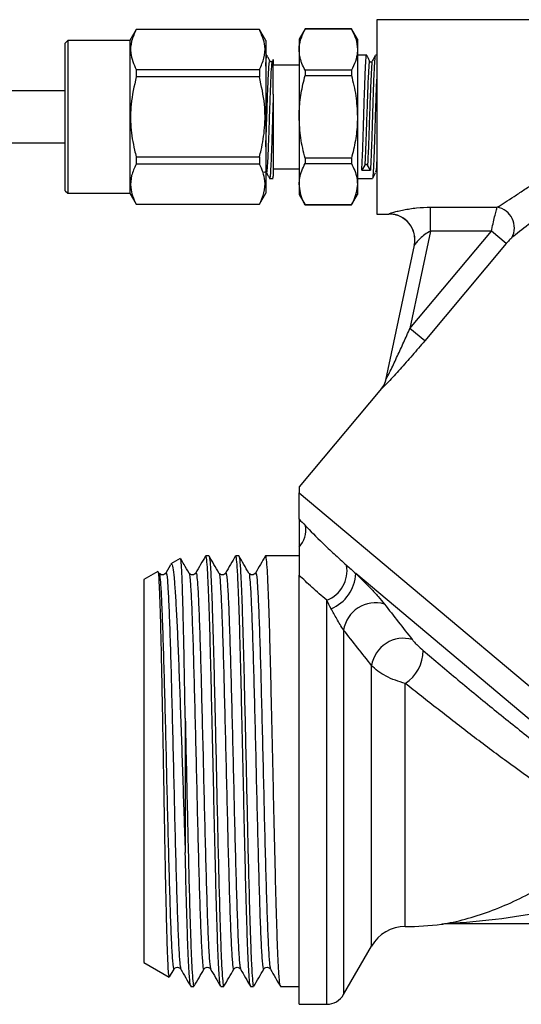
# Model space of a CAD drawing. Extents: x -29 to 650, y 19 to 333.
# Drawn here: x 128 to 167, y 192 to 268 of the extents above; entities that cross this region are included whole.
import ezdxf

# ---------------------------------------------------------------- set-up
doc = ezdxf.new("R2010")
doc.units = 0
doc.layers.get('0').update_dxf_attribs({"linetype": 'CONTINUOUS'})

msp = doc.modelspace()

# ---------------------------------------------------------------- linework, layer by layer
at = {"color": 7, "linetype": 'CONTINUOUS'}
for p, q in [((171.168, 267.935), (155.767, 267.935)), ((155.767, 267.935), (155.767, 260.435)), ((137.179, 267.185), (136.688, 266.335)), ((146.698, 267.185), (137.179, 267.185)), ((137.179, 267.185), (137.179, 267.177)), ((146.698, 267.177), (137.179, 267.177)), ((147.188, 266.335), (146.698, 267.185)), ((146.698, 267.185), (146.698, 267.177)), ((150.228, 267.235), (149.767, 266.435)), ((153.805, 267.235), (150.228, 267.235)), ((150.228, 267.235), (150.228, 267.231)), ((150.228, 267.231), (153.805, 267.231)), ((154.267, 266.435), (153.805, 267.235)), ((153.805, 267.235), (153.805, 267.231)), ((131.888, 266.335), (131.688, 266.135)), ((131.688, 254.735), (131.688, 266.135)), ((136.688, 266.335), (131.888, 266.335)), ((131.888, 266.335), (131.888, 254.535)), ((136.688, 266.335), (136.688, 254.535)), ((147.188, 266.335), (147.188, 254.535)), ((149.767, 266.435), (149.767, 265.631)), ((154.267, 266.435), (154.267, 265.631)), ((149.767, 265.631), (149.767, 260.435)), ((154.267, 265.631), (154.267, 260.435)), ((147.272, 265.185), (147.188, 265.185)), ((154.987, 265.185), (154.267, 265.185)), ((155.418, 264.674), (155.403, 264.672)), ((155.767, 265.185), (155.654, 265.185)), ((137.179, 264.085), (137.179, 263.527)), ((137.179, 264.085), (146.698, 264.085)), ((146.698, 264.085), (146.698, 263.527)), ((149.767, 264.435), (147.767, 264.435)), ((150.228, 264.031), (150.228, 263.635)), ((153.805, 264.031), (150.228, 264.031)), ((153.805, 264.031), (153.805, 263.635)), ((146.698, 263.527), (137.179, 263.527)), ((150.228, 263.635), (153.805, 263.635)), ((131.688, 262.435), (91.167, 262.435)), ((147.767, 262.181), (147.767, 255.853)), ((149.767, 260.435), (149.767, 255.239)), ((154.267, 260.435), (154.267, 255.239)), ((155.767, 260.435), (155.767, 252.935)), ((91.167, 258.435), (131.688, 258.435)), ((137.179, 257.343), (137.179, 256.785)), ((137.179, 257.343), (146.698, 257.343)), ((146.698, 257.343), (146.698, 256.785)), ((153.805, 257.235), (150.228, 257.235)), ((150.228, 257.235), (150.228, 256.839)), ((153.805, 257.235), (153.805, 256.839)), ((146.698, 256.785), (137.179, 256.785)), ((147.21, 256.165), (147.247, 256.129)), ((147.247, 256.213), (147.252, 256.204)), ((147.767, 256.435), (149.767, 256.435)), ((150.228, 256.839), (153.805, 256.839)), ((154.835, 256.7), (154.609, 256.327)), ((155.274, 256.316), (155.048, 256.697)), ((147.484, 255.685), (147.767, 255.685)), ((154.267, 255.685), (155.442, 255.685)), ((131.688, 254.735), (131.888, 254.535)), ((149.767, 255.239), (149.767, 254.435)), ((154.267, 255.239), (154.267, 254.435)), ((131.888, 254.535), (136.688, 254.535)), ((136.688, 254.535), (137.179, 253.685)), ((146.698, 253.685), (147.188, 254.535)), ((149.767, 254.435), (150.228, 253.635)), ((153.805, 253.635), (154.267, 254.435)), ((137.179, 253.693), (137.179, 253.685)), ((137.179, 253.693), (146.698, 253.693)), ((137.179, 253.685), (146.698, 253.685)), ((146.698, 253.693), (146.698, 253.685)), ((153.805, 253.639), (150.228, 253.639)), ((150.228, 253.639), (150.228, 253.635)), ((150.228, 253.635), (153.805, 253.635)), ((153.805, 253.639), (153.805, 253.635)), ((159.921, 253.462), (165.069, 253.462)), ((159.921, 251.603), (159.921, 253.462)), ((155.767, 252.935), (156.702, 252.935)), ((158.326, 244.101), (164.621, 251.603)), ((159.921, 251.603), (158.326, 244.101)), ((164.621, 251.603), (159.921, 251.603)), ((165.76, 250.648), (164.621, 251.603)), ((158.659, 250.519), (156.447, 240.115)), ((156.457, 240.116), (158.672, 250.535)), ((165.76, 250.648), (159.465, 243.146)), ((159.465, 243.146), (158.326, 244.101)), ((156.129, 239.462), (149.767, 231.879)), ((149.767, 231.879), (149.767, 231.426)), ((149.767, 231.426), (178.668, 207.175)), ((142.789, 226.56), (142.556, 226.56)), ((145.098, 226.56), (144.865, 226.56)), ((149.767, 226.56), (147.174, 226.56)), ((139.84, 225.868), (139.468, 225.225)), ((140.577, 226.335), (139.865, 225.924)), ((138.853, 225.34), (137.767, 224.712)), ((139.468, 225.225), (139.427, 225.184)), ((139.468, 225.135), (139.472, 225.144)), ((141.777, 225.225), (141.736, 225.184)), ((141.777, 225.135), (141.781, 225.144)), ((144.086, 225.225), (144.045, 225.184)), ((144.086, 225.135), (144.09, 225.144)), ((146.395, 225.225), (146.354, 225.184)), ((146.395, 225.135), (146.399, 225.144)), ((149.767, 191.935), (149.767, 225.055)), ((175.728, 207.071), (154.141, 225.184)), ((137.767, 224.712), (137.767, 195.157)), ((140.967, 214.015), (140.967, 203.655)), ((176.518, 198.135), (161.054, 198.135)), ((153.2, 192.685), (155.365, 196.435)), ((137.767, 195.157), (139.727, 194.025)), ((139.76, 194.048), (140.105, 194.645)), ((141.401, 193.31), (141.635, 193.31)), ((143.71, 193.31), (143.944, 193.31)), ((146.019, 193.31), (146.253, 193.31)), ((148.328, 193.31), (149.767, 193.31)), ((149.767, 191.935), (151.901, 191.935))]:
    msp.add_line(p, q, dxfattribs=at)
at = {"color": 8, "linetype": 'CONTINUOUS'}
for p, q in [((151.901, 191.935), (151.901, 223.121)), ((153.2, 220.821), (153.2, 192.685)), ((155.365, 196.435), (155.365, 218.094)), ((157.963, 197.935), (157.963, 216.71))]:
    msp.add_line(p, q, dxfattribs=at)
at = {"color": 7, "linetype": 'CONTINUOUS'}
for centre, radius, start, end in [((164.785, 251.876), 1.612, 331.81139, 79.84335), ((156.713, 250.947), 2.001, 348.13748, 89.93401), ((154.99, 240.428), 1.5, 319.9876, 347.98031), ((148.297, 228.55), 1.984, 317.77399, 9.37883), ((150.997, 225.417), 2.467, 291.48244, 9.58019), ((151.024, 225.345), 3.122, 292.92347, 357.05147), ((155.664, 220.432), 2.495, 73.92554, 171.02903), ((157.822, 217.698), 2.489, 74.19587, 170.84458), ((156.39, 219.213), 2.956, 302.13159, 0.69463), ((157.963, 194.935), 3, 90, 150), ((157.963, 219.935), 22, 270, 277.33083), ((161.054, 196.137), 1.998, 90.00001, 97.40625), ((161.055, 196.135), 2, 90.00001, 97.39692), ((151.901, 193.435), 1.5, 270, 330)]:
    msp.add_arc(centre, radius, start, end, dxfattribs=at)
for centre, major_axis, ratio, start_param, end_param in [((154.942, 260.435), (139.387, -2.377), 0.029504, 4.710504, 4.71528), ((158.722, 260.435), (2.02, 7.5), 0.021075, 3.14727, 3.205445), ((160.678, 260.019), (2.02, 9.5), 0.017073, 3.148897, 3.203398), ((145.015, 193.547), (11.121, 45.919), 0.00787, 6.274884, 6.299047), ((146.482, 193.235), (9.972, 46.883), 0.008193, 6.274433, 6.297434)]:
    msp.add_ellipse(centre, major_axis=major_axis, ratio=ratio, start_param=start_param, end_param=end_param, dxfattribs=at)
for points, knots in [([(137.179, 267.177), (137.044, 266.883), (136.771, 266.287), (136.685, 265.235), (136.997, 264.508), (137.179, 264.085)], [0, 0, 0, 0, 0.289726, 0.58612, 1, 1, 1, 1]), ([(146.698, 264.085), (146.833, 264.38), (147.106, 264.976), (147.192, 266.027), (146.879, 266.754), (146.698, 267.177)], [0, 0, 0, 0, 0.2897258, 0.5861202, 1, 1, 1, 1]), ([(149.767, 265.631), (149.768, 265.707), (149.781, 266.247), (150.022, 266.776), (150.228, 267.231)], [0, 0, 0, 0, 0.139922, 1, 1, 1, 1]), ([(153.805, 267.231), (153.934, 266.97), (154.196, 266.445), (154.243, 265.904), (154.267, 265.631)], [0, 0, 0, 0, 0.495902, 1, 1, 1, 1]), ([(147.188, 264.357), (147.204, 264.609), (147.233, 265.079), (147.262, 265.253), (147.277, 265.174), (147.278, 265.168)], [0, 0, 0, 0, 0.517681, 0.966068, 1, 1, 1, 1]), ([(150.228, 264.031), (150.141, 264.204), (150.009, 264.464), (149.889, 264.816), (149.793, 265.175), (149.777, 265.448), (149.767, 265.631)], [0, 0, 0, 0, 0.330148, 0.495844, 0.660489, 1, 1, 1, 1]), ([(154.267, 265.631), (154.264, 265.556), (154.256, 265.249), (154.138, 264.71), (153.916, 264.258), (153.805, 264.031)], [0, 0, 0, 0, 0.139734, 0.566983, 1, 1, 1, 1]), ([(154.609, 256.327), (154.626, 256.673), (154.662, 257.368), (154.716, 258.966), (154.768, 260.726), (154.823, 262.447), (154.874, 263.92), (154.93, 264.855), (154.965, 265.267), (154.985, 265.164), (154.987, 265.154)], [0, 0, 0, 0, 0.140649, 0.281932, 0.42196, 0.56371, 0.703305, 0.845354, 0.984708, 1, 1, 1, 1]), ([(147.505, 264.745), (147.467, 264.818), (147.392, 264.963), (147.316, 265.109), (147.278, 265.181)], [0, 0, 0, 0, 0.499951, 1, 1, 1, 1]), ([(147.702, 264.74), (147.681, 264.716), (147.647, 264.677), (147.544, 264.691), (147.521, 264.724), (147.509, 264.74)], [0, 0, 0, 0, 0.45259, 0.718071, 1, 1, 1, 1]), ([(147.767, 262.181), (147.767, 262.452), (147.767, 263.196), (147.767, 264.153), (147.767, 264.802), (147.767, 264.955), (147.767, 264.619), (147.767, 264.456)], [0, 0, 0, 0, 0.1296808, 0.3567706, 0.5747079, 0.7928212, 1, 1, 1, 1]), ([(155.233, 264.712), (155.195, 264.784), (155.12, 264.929), (155.044, 265.073), (155.006, 265.145)], [0, 0, 0, 0, 0.499985, 1, 1, 1, 1]), ([(155.403, 264.69), (155.392, 264.677), (155.375, 264.657), (155.335, 264.644), (155.3, 264.643), (155.265, 264.652), (155.225, 264.677), (155.209, 264.705), (155.198, 264.724)], [0, 0, 0, 0, 0.238685, 0.367481, 0.499586, 0.631738, 0.760675, 1, 1, 1, 1]), ([(155.654, 265.104), (155.646, 265.122), (155.619, 265.179), (155.578, 264.592), (155.522, 263.453), (155.471, 261.868), (155.415, 260.108), (155.365, 258.382), (155.326, 257.39), (155.296, 256.723), (155.285, 256.511), (155.274, 256.316)], [0, 0, 0, 0, 0.063926, 0.2032084, 0.344939, 0.4839803, 0.6258392, 0.7648323, 0.9066483, 0.9137765, 1, 1, 1, 1]), ([(155.645, 265.177), (155.607, 265.104), (155.531, 264.959), (155.455, 264.813), (155.417, 264.741)], [0, 0, 0, 0, 0.50006, 1, 1, 1, 1]), ([(137.179, 263.527), (137.02, 262.819), (136.733, 261.54), (136.731, 259.621), (136.944, 258.27), (137.135, 257.516), (137.179, 257.343)], [0, 0, 0, 0, 0.346926, 0.626801, 0.914222, 1, 1, 1, 1]), ([(146.698, 257.343), (146.742, 257.516), (146.929, 258.256), (147.144, 259.605), (147.147, 261.525), (146.856, 262.819), (146.698, 263.527)], [0, 0, 0, 0, 0.085779, 0.365999, 0.653073, 1, 1, 1, 1]), ([(149.767, 260.435), (149.769, 260.586), (149.777, 261.198), (149.895, 262.277), (150.117, 263.18), (150.228, 263.635)], [0, 0, 0, 0, 0.139734, 0.566983, 1, 1, 1, 1]), ([(153.805, 263.635), (153.934, 263.114), (154.196, 262.063), (154.243, 260.98), (154.267, 260.435)], [0, 0, 0, 0, 0.4959021, 1, 1, 1, 1]), ([(155.442, 255.759), (155.449, 255.74), (155.474, 255.662), (155.518, 256.235), (155.572, 257.385), (155.626, 258.964), (155.678, 260.717), (155.727, 262.282), (155.755, 263.038), (155.767, 263.333)], [0, 0, 0, 0, 0.0594408, 0.234787, 0.3991609, 0.5642744, 0.7279223, 0.8935822, 1, 1, 1, 1]), ([(147.767, 262.181), (147.751, 261.689), (147.719, 260.71), (147.67, 259.056), (147.616, 257.451), (147.559, 256.24), (147.515, 255.652), (147.49, 255.743), (147.484, 255.765)], [0, 0, 0, 0, 0.165736, 0.329542, 0.531106, 0.732671, 0.934236, 1, 1, 1, 1]), ([(150.228, 257.235), (150.099, 257.756), (149.837, 258.807), (149.79, 259.889), (149.767, 260.435)], [0, 0, 0, 0, 0.495902, 1, 1, 1, 1]), ([(154.267, 260.435), (154.264, 260.284), (154.256, 259.671), (154.138, 258.593), (153.916, 257.69), (153.805, 257.235)], [0, 0, 0, 0, 0.139734, 0.566983, 1, 1, 1, 1]), ([(165.069, 253.462), (165.257, 253.58), (165.462, 253.71), (165.897, 253.987), (166.127, 254.135), (166.605, 254.447), (166.854, 254.611), (167.367, 254.954), (167.63, 255.132), (168.425, 255.678), (168.966, 256.061), (170.06, 256.866), (170.613, 257.287), (171.168, 257.732)], [0, 0, 0, 0, 0.125, 0.125, 0.25, 0.25, 0.375, 0.375, 0.5, 0.5, 0.75, 0.75, 1, 1, 1, 1]), ([(137.179, 256.785), (137.043, 256.49), (136.767, 255.894), (136.715, 255.063), (136.875, 254.324), (137.077, 253.904), (137.179, 253.693)], [0, 0, 0, 0, 0.289563, 0.5857907, 0.7916936, 1, 1, 1, 1]), ([(146.698, 253.693), (146.834, 253.987), (147.109, 254.584), (147.162, 255.415), (147.001, 256.153), (146.799, 256.574), (146.698, 256.785)], [0, 0, 0, 0, 0.289563, 0.5857907, 0.7916936, 1, 1, 1, 1]), ([(147.054, 256.13), (147.073, 256.153), (147.105, 256.191), (147.192, 256.185), (147.208, 256.168), (147.21, 256.165)], [0, 0, 0, 0, 0.59035, 0.932474, 1, 1, 1, 1]), ([(147.247, 256.13), (147.285, 256.058), (147.361, 255.912), (147.436, 255.767), (147.474, 255.694)], [0, 0, 0, 0, 0.499944, 1, 1, 1, 1]), ([(149.767, 255.239), (149.775, 255.397), (149.795, 255.746), (149.951, 256.282), (150.136, 256.653), (150.228, 256.839)], [0, 0, 0, 0, 0.293124, 0.645099, 1, 1, 1, 1]), ([(153.805, 256.839), (153.897, 256.654), (154.082, 256.283), (154.238, 255.747), (154.258, 255.397), (154.267, 255.239)], [0, 0, 0, 0, 0.3521733, 0.7068755, 1, 1, 1, 1]), ([(155.048, 256.697), (155.043, 256.704), (155.032, 256.719), (155.007, 256.738), (154.977, 256.751), (154.941, 256.756), (154.906, 256.752), (154.876, 256.74), (154.851, 256.722), (154.841, 256.708), (154.835, 256.7)], [0, 0, 0, 0, 0.116978, 0.230048, 0.366624, 0.500052, 0.636622, 0.770044, 0.884558, 1, 1, 1, 1]), ([(155.45, 255.693), (155.488, 255.765), (155.564, 255.911), (155.64, 256.056), (155.678, 256.129)], [0, 0, 0, 0, 0.500055, 1, 1, 1, 1]), ([(172.235, 256.296), (171.684, 255.76), (171.135, 255.249), (170.05, 254.272), (169.512, 253.806), (168.724, 253.14), (168.463, 252.922), (167.956, 252.505), (167.71, 252.305), (167.004, 251.737), (166.571, 251.397), (166.206, 251.114)], [0, 0, 0, 0, 0.25, 0.25, 0.5, 0.5, 0.625, 0.625, 0.75, 0.75, 1, 1, 1, 1]), ([(147.728, 255.767), (147.734, 255.74), (147.747, 255.686), (147.76, 255.797), (147.767, 255.853)], [0, 0, 0, 0, 0.497567, 1, 1, 1, 1]), ([(150.228, 253.639), (150.174, 253.742), (149.899, 254.264), (149.825, 254.805), (149.767, 255.239)], [0, 0, 0, 0, 0.197217, 1, 1, 1, 1]), ([(154.267, 255.239), (154.208, 254.805), (154.134, 254.264), (153.859, 253.742), (153.805, 253.639)], [0, 0, 0, 0, 0.802783, 1, 1, 1, 1]), ([(156.716, 252.948), (156.723, 252.958), (156.76, 252.976), (156.883, 253.021), (156.967, 253.047), (157.174, 253.106), (157.296, 253.137), (157.558, 253.199), (157.701, 253.23), (158.005, 253.289), (158.166, 253.317), (158.496, 253.366), (158.666, 253.388), (159.193, 253.442), (159.554, 253.462), (159.921, 253.462)], [0, 0, 0, 0, 0.125, 0.125, 0.25, 0.25, 0.375, 0.375, 0.5, 0.5, 0.625, 0.625, 0.75, 0.75, 1, 1, 1, 1]), ([(164.621, 251.603), (164.663, 251.803), (164.705, 251.998), (164.789, 252.375), (164.831, 252.557), (164.91, 252.885), (164.948, 253.036), (165.015, 253.287), (165.045, 253.388), (165.069, 253.462)], [0, 0, 0, 0, 0.25, 0.25, 0.5, 0.5, 0.75, 0.75, 1, 1, 1, 1]), ([(158.659, 250.519), (158.69, 250.666), (158.704, 250.813), (158.701, 251.108), (158.682, 251.258), (158.578, 251.69), (158.443, 251.963), (158.164, 252.308), (158.057, 252.414), (157.825, 252.597), (157.699, 252.675), (157.43, 252.804), (157.289, 252.853), (157.001, 252.918), (156.85, 252.935), (156.702, 252.935)], [0, 0, 0, 0, 0.125, 0.125, 0.25, 0.25, 0.5, 0.5, 0.625, 0.625, 0.75, 0.75, 0.875, 0.875, 1, 1, 1, 1]), ([(159.921, 251.603), (159.759, 251.543), (159.614, 251.455), (159.346, 251.263), (159.225, 251.157), (159.006, 250.947), (158.907, 250.841), (158.786, 250.699), (158.75, 250.654), (158.695, 250.58), (158.676, 250.551), (158.672, 250.535)], [0, 0, 0, 0, 0.25, 0.25, 0.5, 0.5, 0.75, 0.75, 0.875, 0.875, 1, 1, 1, 1]), ([(166.206, 251.114), (166.149, 251.07), (166.075, 250.997), (165.921, 250.834), (165.839, 250.742), (165.76, 250.648)], [0, 0, 0, 0, 0.5, 0.5, 1, 1, 1, 1]), ([(156.457, 240.116), (156.457, 240.113), (156.465, 240.126), (156.488, 240.169), (156.504, 240.199), (156.553, 240.296), (156.591, 240.372), (156.707, 240.606), (156.789, 240.775), (157.033, 241.283), (157.197, 241.629), (157.523, 242.328), (157.685, 242.681), (158.008, 243.39), (158.167, 243.745), (158.326, 244.101)], [0, 0, 0, 0, 0.03125, 0.03125, 0.0625, 0.0625, 0.125, 0.125, 0.25, 0.25, 0.5, 0.5, 0.75, 0.75, 1, 1, 1, 1]), ([(159.465, 243.146), (159.148, 242.768), (158.83, 242.396), (158.196, 241.665), (157.878, 241.307), (157.405, 240.783), (157.248, 240.611), (156.944, 240.283), (156.796, 240.124), (156.524, 239.839), (156.397, 239.709), (156.253, 239.565), (156.213, 239.526), (156.156, 239.474), (156.14, 239.461), (156.139, 239.464)], [0, 0, 0, 0, 0.25, 0.25, 0.5, 0.5, 0.625, 0.625, 0.75, 0.75, 0.875, 0.875, 0.9375, 0.9375, 1, 1, 1, 1]), ([(156.447, 240.115), (156.422, 239.994), (156.382, 239.879), (156.275, 239.66), (156.207, 239.555), (156.129, 239.462)], [0, 0, 0, 0, 0.5, 0.5, 1, 1, 1, 1]), ([(149.767, 229.371), (149.767, 229.419), (149.767, 229.474), (149.767, 229.605), (149.767, 229.68), (149.767, 229.834), (149.767, 229.912), (149.767, 230.056), (149.767, 230.123), (149.767, 230.31), (149.767, 230.417), (149.767, 230.607), (149.767, 230.692), (149.767, 230.923), (149.767, 231.047), (149.767, 231.26), (149.767, 231.349), (149.767, 231.426)], [0, 0, 0, 0, 0.0625, 0.0625, 0.125, 0.125, 0.1875, 0.1875, 0.25, 0.25, 0.375, 0.375, 0.5, 0.5, 0.75, 0.75, 1, 1, 1, 1]), ([(149.767, 229.371), (149.767, 229.299), (149.767, 229.206), (149.767, 228.985), (149.767, 228.863), (149.767, 228.643), (149.767, 228.542), (149.767, 228.352), (149.767, 228.262), (149.767, 228.001), (149.767, 227.839), (149.767, 227.523), (149.767, 227.369), (149.767, 227.216)], [0, 0, 0, 0, 0.125, 0.125, 0.25, 0.25, 0.375, 0.375, 0.5, 0.5, 0.75, 0.75, 1, 1, 1, 1]), ([(150.255, 228.873), (150.624, 228.491), (151.074, 228.036), (151.87, 227.268), (152.156, 226.996), (152.767, 226.428), (153.09, 226.133), (153.43, 225.828)], [0, 0, 0, 0, 0.5, 0.5, 0.75, 0.75, 1, 1, 1, 1]), ([(142.541, 226.547), (142.414, 226.327), (142.159, 225.886), (141.904, 225.445), (141.777, 225.225)], [0, 0, 0, 0, 0.500023, 1, 1, 1, 1]), ([(143.696, 193.387), (143.686, 193.39), (143.655, 193.401), (143.604, 193.968), (143.537, 195.05), (143.471, 196.629), (143.408, 198.609), (143.343, 200.943), (143.277, 203.566), (143.211, 206.38), (143.149, 209.302), (143.083, 212.249), (143.016, 215.126), (142.953, 217.834), (142.889, 220.298), (142.822, 222.447), (142.757, 224.195), (142.694, 225.514), (142.628, 226.297), (142.582, 226.629), (142.558, 226.545), (142.556, 226.537)], [0, 0, 0, 0, 0.0259485, 0.082421, 0.1397066, 0.1969922, 0.2534647, 0.3103627, 0.36776, 0.4247572, 0.4811737, 0.5384036, 0.5957339, 0.6522902, 0.7090784, 0.7664645, 0.8235501, 0.8799387, 0.9371019, 0.9944657, 1, 1, 1, 1]), ([(143.568, 225.225), (143.441, 225.445), (143.186, 225.886), (142.931, 226.327), (142.804, 226.547)], [0, 0, 0, 0, 0.499979, 1, 1, 1, 1]), ([(142.804, 226.482), (142.814, 226.48), (142.845, 226.47), (142.9, 225.9), (142.964, 224.818), (143.027, 223.245), (143.094, 221.26), (143.16, 218.921), (143.218, 216.471), (143.284, 213.678), (143.355, 210.568), (143.43, 207.075), (143.506, 203.706), (143.581, 200.768), (143.65, 198.334), (143.713, 196.403), (143.779, 194.882), (143.845, 193.859), (143.898, 193.337), (143.932, 193.364), (143.944, 193.374)], [0, 0, 0, 0, 0.025652, 0.083024, 0.139699, 0.196375, 0.253746, 0.310917, 0.367313, 0.413784, 0.481769, 0.548926, 0.616259, 0.684244, 0.74104, 0.797604, 0.854942, 0.912179, 0.968603, 1, 1, 1, 1]), ([(144.85, 226.547), (144.723, 226.327), (144.468, 225.886), (144.213, 225.445), (144.086, 225.225)], [0, 0, 0, 0, 0.500023, 1, 1, 1, 1]), ([(146.005, 193.387), (145.995, 193.39), (145.964, 193.401), (145.913, 193.968), (145.846, 195.05), (145.78, 196.629), (145.717, 198.609), (145.652, 200.943), (145.586, 203.566), (145.52, 206.38), (145.458, 209.302), (145.392, 212.249), (145.325, 215.126), (145.262, 217.834), (145.198, 220.298), (145.131, 222.447), (145.066, 224.195), (145.003, 225.514), (144.937, 226.297), (144.891, 226.629), (144.867, 226.545), (144.865, 226.537)], [0, 0, 0, 0, 0.0259485, 0.082421, 0.1397066, 0.1969922, 0.2534647, 0.3103627, 0.36776, 0.4247572, 0.4811737, 0.5384036, 0.5957339, 0.6522902, 0.7090784, 0.7664645, 0.8235501, 0.8799387, 0.9371019, 0.9944657, 1, 1, 1, 1]), ([(145.877, 225.225), (145.75, 225.445), (145.495, 225.886), (145.24, 226.327), (145.113, 226.547)], [0, 0, 0, 0, 0.499979, 1, 1, 1, 1]), ([(145.113, 226.482), (145.123, 226.48), (145.154, 226.47), (145.209, 225.9), (145.273, 224.818), (145.336, 223.245), (145.403, 221.26), (145.469, 218.921), (145.527, 216.471), (145.593, 213.678), (145.664, 210.568), (145.739, 207.075), (145.815, 203.706), (145.89, 200.768), (145.959, 198.334), (146.022, 196.403), (146.088, 194.882), (146.154, 193.859), (146.207, 193.337), (146.241, 193.364), (146.253, 193.374)], [0, 0, 0, 0, 0.025652, 0.083024, 0.139699, 0.196375, 0.253746, 0.310917, 0.367313, 0.413784, 0.481769, 0.548926, 0.616259, 0.684244, 0.74104, 0.797604, 0.854942, 0.912179, 0.968603, 1, 1, 1, 1]), ([(147.159, 226.547), (147.032, 226.327), (146.777, 225.886), (146.522, 225.445), (146.395, 225.225)], [0, 0, 0, 0, 0.500023, 1, 1, 1, 1]), ([(148.314, 193.387), (148.304, 193.39), (148.273, 193.401), (148.222, 193.968), (148.155, 195.05), (148.089, 196.629), (148.026, 198.609), (147.961, 200.943), (147.895, 203.566), (147.829, 206.38), (147.767, 209.302), (147.701, 212.249), (147.634, 215.126), (147.571, 217.834), (147.507, 220.298), (147.44, 222.447), (147.375, 224.195), (147.312, 225.514), (147.246, 226.297), (147.2, 226.629), (147.176, 226.545), (147.174, 226.537)], [0, 0, 0, 0, 0.0259485, 0.082421, 0.1397066, 0.1969922, 0.2534647, 0.3103627, 0.36776, 0.4247572, 0.4811737, 0.5384036, 0.5957339, 0.6522902, 0.7090784, 0.7664645, 0.8235501, 0.8799387, 0.9371019, 0.9944657, 1, 1, 1, 1]), ([(149.767, 227.216), (149.767, 226.822), (149.767, 226.448), (149.767, 225.724), (149.767, 225.376), (149.767, 225.055)], [0, 0, 0, 0, 0.5, 0.5, 1, 1, 1, 1]), ([(139.887, 225.886), (139.897, 225.906), (139.938, 225.986), (140.011, 225.665), (140.104, 224.929), (140.194, 223.724), (140.287, 222.147), (140.381, 220.197), (140.473, 217.962), (140.563, 215.471), (140.657, 212.829), (140.751, 210.062), (140.832, 207.587), (140.903, 205.433), (140.945, 204.25), (140.967, 203.655)], [0, 0, 0, 0, 0.027922, 0.111094, 0.196655, 0.280212, 0.366146, 0.45049, 0.537266, 0.621858, 0.708848, 0.794366, 0.882357, 0.940804, 1, 1, 1, 1]), ([(140.967, 214.015), (140.956, 214.598), (140.936, 215.77), (140.901, 217.72), (140.861, 219.825), (140.814, 221.902), (140.766, 223.652), (140.721, 225.002), (140.674, 225.906), (140.634, 226.349), (140.61, 226.307), (140.602, 226.293)], [0, 0, 0, 0, 0.083431, 0.167884, 0.293721, 0.423208, 0.549044, 0.678532, 0.804271, 0.933698, 1, 1, 1, 1]), ([(141.259, 225.225), (141.132, 225.445), (140.923, 225.806), (140.714, 226.167), (140.633, 226.308)], [0, 0, 0, 0, 0.610564, 1, 1, 1, 1]), ([(139.736, 194.04), (139.722, 194.077), (139.693, 194.154), (139.648, 194.831), (139.601, 195.912), (139.553, 197.412), (139.508, 199.243), (139.461, 201.396), (139.414, 203.763), (139.367, 206.321), (139.322, 208.918), (139.276, 211.528), (139.23, 214.035), (139.185, 216.45), (139.141, 218.687), (139.094, 220.719), (139.046, 222.438), (139, 223.813), (138.955, 224.762), (138.91, 225.299), (138.883, 225.307), (138.87, 225.31)], [0, 0, 0, 0, 0.0502008, 0.1040605, 0.1595031, 0.2130235, 0.2680967, 0.3215719, 0.376616, 0.4297981, 0.4845251, 0.535793, 0.588456, 0.6397239, 0.6923909, 0.7451121, 0.7993753, 0.8518823, 0.9059199, 0.9582584, 1, 1, 1, 1]), ([(139.427, 225.184), (139.41, 225.163), (139.364, 225.105), (139.208, 225.063), (139.034, 225.115), (138.978, 225.189), (138.95, 225.225)], [0, 0, 0, 0, 0.15978, 0.442008, 0.724575, 1, 1, 1, 1]), ([(141.736, 225.184), (141.719, 225.163), (141.673, 225.105), (141.517, 225.063), (141.343, 225.115), (141.287, 225.189), (141.259, 225.225)], [0, 0, 0, 0, 0.15978, 0.442008, 0.724575, 1, 1, 1, 1]), ([(144.045, 225.184), (144.028, 225.163), (143.982, 225.105), (143.826, 225.063), (143.652, 225.115), (143.596, 225.189), (143.568, 225.225)], [0, 0, 0, 0, 0.15978, 0.442008, 0.724575, 1, 1, 1, 1]), ([(146.354, 225.184), (146.337, 225.163), (146.291, 225.105), (146.135, 225.063), (145.961, 225.115), (145.905, 225.189), (145.877, 225.225)], [0, 0, 0, 0, 0.15978, 0.442008, 0.724575, 1, 1, 1, 1]), ([(151.901, 223.121), (151.503, 223.46), (151.124, 223.793), (150.408, 224.443), (150.075, 224.756), (149.767, 225.055)], [0, 0, 0, 0, 0.5, 0.5, 1, 1, 1, 1]), ([(154.141, 225.184), (154.328, 225.005), (154.522, 224.816), (154.909, 224.43), (155.107, 224.229), (155.498, 223.818), (155.69, 223.611), (156.051, 223.203), (156.213, 223.01), (156.355, 222.829)], [0, 0, 0, 0, 0.25, 0.25, 0.5, 0.5, 0.75, 0.75, 1, 1, 1, 1]), ([(153.2, 220.821), (153.115, 220.948), (153.021, 221.101), (152.845, 221.396), (152.761, 221.54), (152.519, 221.962), (152.374, 222.223), (152.24, 222.47)], [0, 0, 0, 0, 0.25, 0.25, 0.5, 0.5, 1, 1, 1, 1]), ([(158.499, 220.093), (158.551, 220.027), (158.615, 219.953), (158.754, 219.803), (158.827, 219.728), (159.052, 219.507), (159.2, 219.373), (159.346, 219.249)], [0, 0, 0, 0, 0.25, 0.25, 0.5, 0.5, 1, 1, 1, 1]), ([(159.346, 219.249), (159.776, 218.883), (160.215, 218.51), (161.113, 217.753), (161.574, 217.367), (162.962, 216.21), (163.898, 215.44), (165.317, 214.289), (165.794, 213.903), (166.744, 213.143), (167.212, 212.77), (168.6, 211.673), (169.503, 210.97), (170.38, 210.295)], [0, 0, 0, 0, 0.125, 0.125, 0.25, 0.25, 0.5, 0.5, 0.625, 0.625, 0.75, 0.75, 1, 1, 1, 1]), ([(157.963, 216.71), (157.705, 216.772), (157.451, 216.85), (156.954, 217.035), (156.708, 217.144), (156.025, 217.504), (155.633, 217.795), (155.365, 218.094)], [0, 0, 0, 0, 0.25, 0.25, 0.5, 0.5, 1, 1, 1, 1]), ([(168.337, 208.851), (167.513, 209.43), (166.667, 210.04), (165.365, 210.997), (164.926, 211.323), (164.035, 211.99), (163.587, 212.329), (162.255, 213.342), (161.376, 214.022), (160.068, 215.044), (159.633, 215.386), (158.785, 216.056), (158.369, 216.385), (157.963, 216.71)], [0, 0, 0, 0, 0.25, 0.25, 0.375, 0.375, 0.5, 0.5, 0.75, 0.75, 0.875, 0.875, 1, 1, 1, 1]), ([(140.967, 214.015), (140.993, 212.864), (141.045, 210.576), (141.121, 207.073), (141.197, 203.707), (141.272, 200.768), (141.341, 198.334), (141.404, 196.403), (141.47, 194.882), (141.536, 193.859), (141.589, 193.337), (141.623, 193.364), (141.635, 193.374)], [0, 0, 0, 0, 0.115972, 0.230534, 0.345393, 0.461366, 0.558251, 0.654741, 0.752551, 0.85019, 0.946442, 1, 1, 1, 1]), ([(141.387, 193.387), (141.377, 193.39), (141.346, 193.401), (141.295, 193.968), (141.228, 195.05), (141.162, 196.629), (141.099, 198.609), (141.034, 200.943), (140.989, 202.71), (140.967, 203.638), (140.967, 203.655)], [0, 0, 0, 0, 0.070361, 0.223488, 0.378821, 0.534154, 0.687281, 0.841563, 0.997199, 1, 1, 1, 1]), ([(160.796, 198.118), (160.794, 198.118), (160.822, 198.123), (160.909, 198.139), (160.967, 198.149), (161.153, 198.183), (161.296, 198.21), (161.733, 198.298), (162.042, 198.369), (162.974, 198.605), (163.609, 198.798), (164.872, 199.247), (165.497, 199.5), (166.739, 200.059), (167.355, 200.365), (167.971, 200.694)], [0, 0, 0, 0, 0.03125, 0.03125, 0.0625, 0.0625, 0.125, 0.125, 0.25, 0.25, 0.5, 0.5, 0.75, 0.75, 1, 1, 1, 1]), ([(168.881, 199.083), (167.564, 198.847), (166.248, 198.644), (164.269, 198.402), (163.609, 198.332), (162.621, 198.244), (162.292, 198.218), (161.802, 198.182), (161.639, 198.171), (161.398, 198.156), (161.317, 198.151), (161.201, 198.144), (161.163, 198.142), (161.11, 198.138), (161.093, 198.137), (161.064, 198.136), (161.052, 198.135), (161.054, 198.135)], [0, 0, 0, 0, 0.5, 0.5, 0.75, 0.75, 0.875, 0.875, 0.9375, 0.9375, 0.96875, 0.96875, 0.984375, 0.984375, 0.992188, 0.992188, 1, 1, 1, 1]), ([(140.104, 194.645), (140.132, 194.681), (140.188, 194.755), (140.363, 194.808), (140.539, 194.755), (140.595, 194.681), (140.623, 194.645)], [0, 0, 0, 0, 0.2471111, 0.5006307, 0.753846, 1, 1, 1, 1]), ([(140.622, 194.645), (140.75, 194.425), (141.005, 193.984), (141.259, 193.543), (141.387, 193.323)], [0, 0, 0, 0, 0.499977, 1, 1, 1, 1]), ([(141.649, 193.323), (141.777, 193.543), (142.031, 193.984), (142.286, 194.425), (142.414, 194.645)], [0, 0, 0, 0, 0.500021, 1, 1, 1, 1]), ([(142.413, 194.645), (142.441, 194.681), (142.497, 194.755), (142.672, 194.808), (142.848, 194.755), (142.904, 194.681), (142.932, 194.645)], [0, 0, 0, 0, 0.2471111, 0.5006307, 0.753846, 1, 1, 1, 1]), ([(142.931, 194.645), (143.059, 194.425), (143.314, 193.984), (143.568, 193.543), (143.696, 193.323)], [0, 0, 0, 0, 0.499977, 1, 1, 1, 1]), ([(143.958, 193.323), (144.086, 193.543), (144.34, 193.984), (144.595, 194.425), (144.723, 194.645)], [0, 0, 0, 0, 0.5000215, 1, 1, 1, 1]), ([(144.722, 194.645), (144.75, 194.681), (144.806, 194.755), (144.981, 194.808), (145.157, 194.755), (145.213, 194.681), (145.241, 194.645)], [0, 0, 0, 0, 0.247111, 0.500631, 0.753846, 1, 1, 1, 1]), ([(145.24, 194.645), (145.368, 194.425), (145.623, 193.984), (145.877, 193.543), (146.005, 193.323)], [0, 0, 0, 0, 0.499977, 1, 1, 1, 1]), ([(146.267, 193.323), (146.395, 193.543), (146.649, 193.984), (146.904, 194.425), (147.032, 194.645)], [0, 0, 0, 0, 0.500021, 1, 1, 1, 1]), ([(147.031, 194.645), (147.059, 194.681), (147.115, 194.755), (147.29, 194.808), (147.466, 194.755), (147.522, 194.681), (147.55, 194.645)], [0, 0, 0, 0, 0.247111, 0.500631, 0.753846, 1, 1, 1, 1]), ([(147.549, 194.645), (147.677, 194.425), (147.932, 193.984), (148.186, 193.543), (148.314, 193.323)], [0, 0, 0, 0, 0.499977, 1, 1, 1, 1])]:
    msp.add_open_spline(points, degree=3, knots=knots, dxfattribs=at)
at = {"color": 8, "linetype": 'CONTINUOUS'}
for points, knots in [([(147.188, 258.11), (147.204, 258.502), (147.238, 259.384), (147.291, 261.023), (147.348, 262.649), (147.404, 263.952), (147.447, 264.503), (147.479, 264.737), (147.494, 264.706), (147.506, 264.683)], [0, 0, 0, 0, 0.143715, 0.322843, 0.50197, 0.681098, 0.860225, 0.896374, 1, 1, 1, 1]), ([(147.252, 256.204), (147.26, 256.176), (147.287, 256.082), (147.333, 256.624), (147.39, 257.729), (147.437, 259.013), (147.478, 260.256), (147.518, 261.397), (147.565, 262.749), (147.617, 263.926), (147.666, 264.659), (147.696, 264.664), (147.707, 264.665)], [0, 0, 0, 0, 0.052816, 0.177806, 0.302796, 0.427786, 0.485851, 0.582875, 0.678566, 0.803556, 0.928546, 1, 1, 1, 1]), ([(155.198, 264.709), (155.196, 264.71), (155.18, 264.726), (155.154, 264.395), (155.113, 263.786), (155.071, 262.853), (155.025, 261.544), (154.969, 259.934), (154.918, 258.392), (154.871, 257.302), (154.844, 256.854), (154.835, 256.7)], [0, 0, 0, 0, 0.0086554, 0.1319873, 0.2337151, 0.3348916, 0.4804579, 0.6285838, 0.773898, 0.9221581, 1, 1, 1, 1]), ([(155.403, 264.672), (155.402, 264.672), (155.383, 264.676), (155.348, 264.139), (155.292, 263.101), (155.244, 261.713), (155.194, 260.294), (155.154, 259.04), (155.114, 257.985), (155.078, 257.206), (155.057, 256.85), (155.048, 256.697)], [0, 0, 0, 0, 0.01095, 0.159641, 0.3106013, 0.4589331, 0.5866412, 0.7116653, 0.815741, 0.9205968, 1, 1, 1, 1]), ([(155.767, 257.092), (155.752, 256.816), (155.723, 256.289), (155.692, 256.213), (155.678, 256.177)], [0, 0, 0, 0, 0.522041, 1, 1, 1, 1]), ([(138.95, 225.213), (138.95, 225.215), (138.978, 225.291), (139.036, 224.75), (139.115, 223.552), (139.196, 221.61), (139.279, 219.122), (139.358, 216.181), (139.44, 212.939), (139.523, 209.551), (139.601, 206.18), (139.684, 202.992), (139.766, 200.142), (139.845, 197.771), (139.928, 195.973), (140.01, 194.922), (140.067, 194.507), (140.099, 194.676), (140.105, 194.704)], [0, 0, 0, 0, 0.002537, 0.073323, 0.143249, 0.213436, 0.284198, 0.35396, 0.424349, 0.495045, 0.564719, 0.635269, 0.705857, 0.77552, 0.84619, 0.916629, 0.986358, 1, 1, 1, 1]), ([(139.472, 225.144), (139.482, 225.18), (139.518, 225.316), (139.585, 224.777), (139.664, 223.552), (139.745, 221.62), (139.828, 219.133), (139.907, 216.193), (139.989, 212.952), (140.072, 209.564), (140.15, 206.193), (140.233, 203.003), (140.315, 200.154), (140.394, 197.772), (140.477, 196.003), (140.553, 194.905), (140.601, 194.764), (140.623, 194.701)], [0, 0, 0, 0, 0.025815, 0.096849, 0.167019, 0.237451, 0.30846, 0.378466, 0.449101, 0.520044, 0.589962, 0.660758, 0.731593, 0.8015, 0.872416, 0.943101, 1, 1, 1, 1]), ([(141.259, 225.215), (141.26, 225.217), (141.288, 225.291), (141.345, 224.749), (141.424, 223.552), (141.505, 221.61), (141.588, 219.122), (141.667, 216.181), (141.749, 212.939), (141.832, 209.551), (141.91, 206.18), (141.993, 202.992), (142.075, 200.142), (142.154, 197.771), (142.237, 195.973), (142.319, 194.922), (142.376, 194.507), (142.408, 194.676), (142.414, 194.704)], [0, 0, 0, 0, 0.001909, 0.07274, 0.14271, 0.212941, 0.283747, 0.353553, 0.423986, 0.494727, 0.564445, 0.635039, 0.705672, 0.775379, 0.846093, 0.916576, 0.986349, 1, 1, 1, 1]), ([(141.781, 225.144), (141.791, 225.18), (141.827, 225.316), (141.894, 224.777), (141.973, 223.552), (142.054, 221.62), (142.137, 219.133), (142.216, 216.193), (142.298, 212.952), (142.381, 209.564), (142.459, 206.193), (142.542, 203.003), (142.624, 200.154), (142.703, 197.772), (142.786, 196.003), (142.862, 194.905), (142.91, 194.764), (142.932, 194.701)], [0, 0, 0, 0, 0.025815, 0.096849, 0.167019, 0.237451, 0.30846, 0.378466, 0.449101, 0.520044, 0.589962, 0.660758, 0.731593, 0.8015, 0.872416, 0.943101, 1, 1, 1, 1]), ([(143.568, 225.215), (143.569, 225.217), (143.597, 225.291), (143.654, 224.749), (143.733, 223.552), (143.814, 221.61), (143.897, 219.122), (143.976, 216.181), (144.058, 212.939), (144.141, 209.551), (144.219, 206.18), (144.302, 202.992), (144.384, 200.142), (144.463, 197.771), (144.546, 195.973), (144.628, 194.922), (144.685, 194.507), (144.717, 194.676), (144.723, 194.704)], [0, 0, 0, 0, 0.0019091, 0.0727398, 0.1427096, 0.2129405, 0.2837472, 0.3535532, 0.423986, 0.4947265, 0.564445, 0.635039, 0.7056716, 0.7753791, 0.846093, 0.9165761, 0.9863493, 1, 1, 1, 1]), ([(144.09, 225.144), (144.1, 225.18), (144.136, 225.316), (144.203, 224.777), (144.282, 223.552), (144.363, 221.62), (144.446, 219.133), (144.525, 216.193), (144.607, 212.952), (144.69, 209.564), (144.768, 206.193), (144.851, 203.003), (144.933, 200.154), (145.012, 197.772), (145.095, 196.003), (145.171, 194.905), (145.219, 194.764), (145.241, 194.701)], [0, 0, 0, 0, 0.025815, 0.096849, 0.167019, 0.237451, 0.30846, 0.378466, 0.449101, 0.520044, 0.589962, 0.660758, 0.731593, 0.8015, 0.872416, 0.943101, 1, 1, 1, 1]), ([(145.877, 225.215), (145.878, 225.217), (145.906, 225.291), (145.963, 224.749), (146.042, 223.552), (146.123, 221.61), (146.206, 219.122), (146.285, 216.181), (146.367, 212.939), (146.45, 209.551), (146.528, 206.18), (146.611, 202.992), (146.693, 200.142), (146.772, 197.771), (146.855, 195.973), (146.937, 194.922), (146.994, 194.507), (147.026, 194.676), (147.032, 194.704)], [0, 0, 0, 0, 0.0019091, 0.0727398, 0.1427096, 0.2129405, 0.2837472, 0.3535532, 0.423986, 0.4947265, 0.564445, 0.635039, 0.7056716, 0.7753791, 0.846093, 0.9165761, 0.9863493, 1, 1, 1, 1]), ([(146.399, 225.144), (146.409, 225.18), (146.445, 225.316), (146.512, 224.777), (146.591, 223.552), (146.672, 221.62), (146.755, 219.133), (146.834, 216.193), (146.916, 212.952), (146.999, 209.564), (147.077, 206.193), (147.16, 203.003), (147.242, 200.154), (147.321, 197.772), (147.404, 196.003), (147.48, 194.905), (147.528, 194.764), (147.55, 194.701)], [0, 0, 0, 0, 0.025815, 0.096849, 0.167019, 0.237451, 0.30846, 0.378466, 0.449101, 0.520044, 0.589962, 0.660758, 0.731593, 0.8015, 0.872416, 0.943101, 1, 1, 1, 1])]:
    msp.add_open_spline(points, degree=3, knots=knots, dxfattribs=at)
at = {"color": 7, "linetype": 'CONTINUOUS'}
for points in [[(149.767, 229.371), (149.906, 229.232), (150.068, 229.068), (150.255, 228.873)], [(153.43, 225.828), (153.655, 225.626), (153.89, 225.412), (154.141, 225.184)], [(152.24, 222.47), (152.114, 222.7), (152.004, 222.916), (151.901, 223.121)], [(156.355, 222.829), (157.071, 221.912), (157.787, 220.998), (158.499, 220.093)], [(155.365, 218.094), (154.644, 218.996), (153.922, 219.906), (153.2, 220.821)], [(160.796, 198.118), (160.797, 198.118), (160.797, 198.118), (160.796, 198.118)], [(161.054, 198.135), (161.055, 198.135), (161.055, 198.135), (161.054, 198.135)]]:
    msp.add_open_spline(points, degree=3, dxfattribs=at)

doc.saveas('drawing.dxf')
